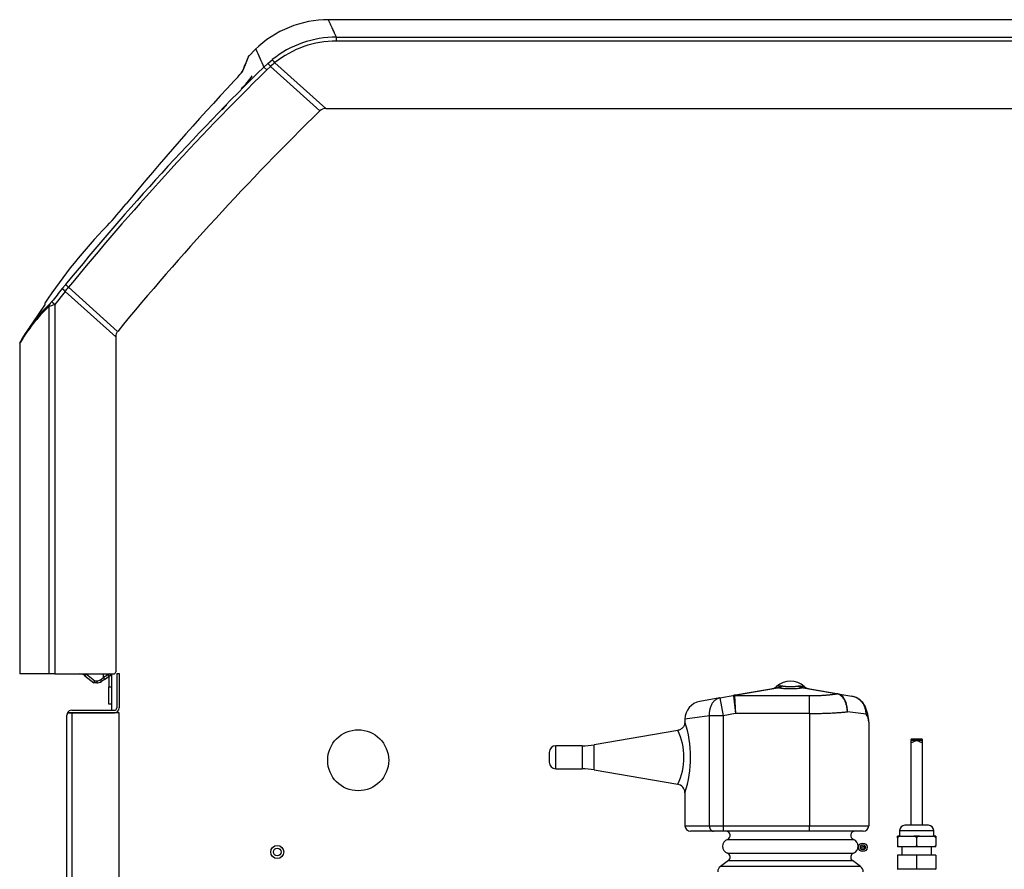
# Model space of a CAD drawing. Units: inches. Extents: x -7.2 to 85, y -21.2 to 35.4.
# Drawn here: x 25.3 to 39.5, y -7.1 to 5.1 of the extents above; entities that cross this region are included whole.
import ezdxf

# ---------------------------------------------------------------- set-up
doc = ezdxf.new("R2010")
doc.units = ezdxf.units.IN
doc.header["$MEASUREMENT"] = 0

msp = doc.modelspace()

# ---------------------------------------------------------------- linework, layer by layer
at = {"color": 7, "linetype": 'Continuous'}
for p, q in [((39.689, 5.098), (29.775, 5.098)), ((29.892, 4.848), (46.141, 4.848)), ((29.892, 4.791), (29.892, 4.848)), ((28.731, 4.674), (28.634, 4.574)), ((46.141, 4.791), (29.892, 4.791)), ((28.849, 4.418), (28.907, 4.471)), ((28.89, 4.376), (28.849, 4.418)), ((28.945, 4.428), (28.89, 4.376)), ((28.907, 4.471), (28.97, 4.524)), ((29.654, 3.789), (28.945, 4.428)), ((29.738, 3.823), (29.008, 4.481)), ((28.312, 3.873), (28.248, 3.804)), ((29.738, 3.823), (47.187, 3.823)), ((25.954, 1.237), (25.999, 1.293)), ((25.997, 1.197), (25.846, 1.01)), ((26.722, 0.546), (25.997, 1.197)), ((26.749, 0.622), (26.045, 1.255)), ((25.706, 1.014), (25.425, 0.596)), ((25.703, 1.027), (25.698, 1.02)), ((25.846, 1.01), (25.846, -4.297)), ((25.763, -4.297), (25.763, 0.979)), ((25.342, 0.446), (25.342, -4.297)), ((25.342, 0.446), (25.342, -4.297)), ((26.722, 0.546), (26.722, -4.267)), ((25.763, -4.297), (25.342, -4.297)), ((25.342, -4.297), (25.342, -4.297)), ((25.846, -4.297), (25.763, -4.297)), ((25.846, -4.297), (26.692, -4.297)), ((26.278, -4.323), (26.406, -4.427)), ((26.3, -4.3), (26.419, -4.397)), ((26.502, -4.38), (26.546, -4.35)), ((26.561, -4.375), (26.517, -4.405)), ((26.637, -4.296), (26.546, -4.35)), ((26.546, -4.35), (26.546, -4.297)), ((26.561, -4.375), (26.661, -4.304)), ((26.624, -4.329), (26.624, -4.48)), ((26.66, -4.329), (26.66, -4.48)), ((26.661, -4.297), (26.661, -4.818)), ((26.735, -4.291), (26.771, -4.291)), ((26.735, -4.291), (26.735, -4.785)), ((26.771, -4.291), (26.771, -4.785)), ((26.448, -4.427), (26.406, -4.427)), ((26.406, -4.427), (26.406, -4.427)), ((26.419, -4.397), (26.45, -4.397)), ((26.624, -4.73), (26.624, -4.48)), ((26.624, -4.48), (26.66, -4.48)), ((26.66, -4.48), (26.66, -4.73)), ((35.612, -4.603), (36.229, -4.495)), ((36.243, -4.495), (35.626, -4.603)), ((36.268, -4.469), (36.214, -4.478)), ((36.268, -4.469), (36.293, -4.469)), ((36.533, -4.469), (36.558, -4.469)), ((36.558, -4.469), (36.612, -4.478)), ((37.079, -4.582), (36.583, -4.495)), ((36.597, -4.495), (37.092, -4.582)), ((35.401, -4.641), (35.113, -4.691)), ((35.401, -4.641), (35.612, -4.603)), ((35.401, -4.641), (35.446, -4.897)), ((35.596, -4.61), (35.626, -4.865)), ((35.61, -4.609), (36.688, -4.609)), ((35.61, -4.609), (35.626, -4.865)), ((36.688, -4.865), (36.688, -4.609)), ((37.081, -4.582), (37.079, -4.582)), ((37.092, -4.582), (37.296, -4.618)), ((37.092, -4.582), (37.096, -4.583)), ((26.66, -4.73), (26.624, -4.73)), ((26.021, -19.443), (26.021, -4.887)), ((26.029, -4.854), (26.09, -4.854)), ((26.09, -4.854), (26.029, -4.854)), ((26.09, -4.818), (26.702, -4.818)), ((26.09, -4.854), (26.702, -4.854)), ((26.771, -4.854), (26.09, -4.854)), ((26.09, -4.854), (26.09, -19.476)), ((26.661, -4.854), (26.661, -4.854)), ((26.771, -19.476), (26.771, -4.854)), ((35.248, -4.897), (34.898, -4.947)), ((34.898, -4.947), (34.898, -4.986)), ((35.446, -4.897), (35.248, -4.897)), ((35.248, -6.476), (35.248, -4.897)), ((35.626, -4.865), (35.446, -4.897)), ((35.446, -4.897), (35.446, -6.476)), ((36.688, -4.865), (35.626, -4.865)), ((36.688, -4.865), (36.688, -6.476)), ((37.499, -4.874), (37.231, -4.841)), ((37.538, -4.992), (37.538, -6.476)), ((34.796, -5.107), (33.592, -5.315)), ((38.299, -5.232), (38.153, -5.232)), ((33.042, -5.659), (33.042, -5.329)), ((33.422, -5.329), (33.042, -5.329)), ((33.422, -5.329), (33.422, -5.659)), ((33.592, -5.674), (33.592, -5.315)), ((38.311, -5.255), (38.141, -5.255)), ((38.141, -5.255), (38.141, -6.471)), ((38.311, -6.471), (38.311, -5.255)), ((32.948, -5.423), (32.948, -5.565)), ((33.042, -5.659), (33.422, -5.659)), ((33.592, -5.674), (34.795, -5.881)), ((34.898, -5.998), (34.898, -6.476)), ((34.898, -6.476), (35.248, -6.476)), ((35.248, -6.476), (35.446, -6.476)), ((35.446, -6.476), (36.688, -6.476)), ((35.446, -6.476), (35.446, -6.556)), ((36.688, -6.476), (37.538, -6.476)), ((36.688, -6.556), (36.688, -6.476)), ((38.396, -6.471), (38.056, -6.471)), ((35.309, -6.556), (34.978, -6.556)), ((35.446, -6.556), (35.309, -6.556)), ((36.688, -6.556), (35.446, -6.556)), ((37.458, -6.556), (36.688, -6.556)), ((37.993, -6.628), (37.951, -6.628)), ((37.951, -6.65), (37.951, -6.628)), ((37.981, -6.546), (38.471, -6.546)), ((37.981, -6.546), (37.981, -6.628)), ((37.993, -6.628), (38.184, -6.628)), ((38.268, -6.628), (38.184, -6.628)), ((38.268, -6.628), (38.459, -6.628)), ((38.501, -6.628), (38.459, -6.628)), ((38.471, -6.628), (38.471, -6.546)), ((38.501, -6.628), (38.501, -6.65)), ((35.508, -6.673), (37.318, -6.673)), ((37.951, -6.65), (37.951, -6.76)), ((37.951, -6.76), (37.951, -6.781)), ((37.993, -6.781), (37.951, -6.781)), ((38.184, -6.781), (37.993, -6.781)), ((38.011, -6.781), (38.011, -6.901)), ((38.268, -6.781), (38.184, -6.781)), ((38.226, -6.65), (38.226, -6.76)), ((38.459, -6.781), (38.268, -6.781)), ((38.441, -6.901), (38.441, -6.781)), ((38.501, -6.781), (38.459, -6.781)), ((38.501, -6.65), (38.501, -6.76)), ((38.501, -6.781), (38.501, -6.76)), ((35.508, -6.872), (37.318, -6.872)), ((37.951, -6.901), (37.951, -7.101)), ((38.226, -6.901), (37.951, -6.901)), ((38.226, -6.901), (38.226, -7.101)), ((38.501, -6.901), (38.226, -6.901)), ((38.501, -6.901), (38.501, -7.101)), ((35.523, -6.977), (35.407, -7.061)), ((37.419, -7.061), (35.407, -7.061)), ((35.523, -6.977), (37.303, -6.977)), ((37.419, -7.061), (37.303, -6.977)), ((37.955, -7.101), (37.95, -7.103)), ((38.226, -7.101), (37.951, -7.101)), ((38.501, -7.101), (38.226, -7.101)), ((38.502, -7.103), (38.497, -7.101))]:
    msp.add_line(p, q, dxfattribs=at)
for centre, radius in [((30.204, -5.537), 0.438), ((29.042, -6.854), 0.094), ((37.454, -6.787), 0.062), ((37.454, -6.787), 0.0365), ((37.454, -6.787), 0.0161), ((29.042, -6.854), 0.0545)]:
    msp.add_circle(centre, radius, dxfattribs=at)
for centre, radius, start, end in [((29.775, 3.598), 1.5, 89.7415, 134.4487), ((29.892, 3.371), 1.477, 90.0001, 128.6705), ((111.484, 42.758), 91.095, 204.71214, 204.88992), ((29.892, 3.377), 1.415, 89.9859, 128.6911), ((41.338, -0.822), 13.806, 157.0956, 158.0133), ((28.679, 4.54), 0.0602, 134.018, 169.3806), ((55.874, -23.084), 38.558, 134.4978, 140.786), ((34.337, 9.209), 7.207, 221.1018, 221.5653), ((30.262, 2.942), 1.985, 129.1719, 131.5443), ((28.7, 4.249), 0.385, 37.0066, 45.6086), ((55.847, -23.055), 38.46, 134.4996, 140.7944), ((27.757, 4.909), 0.958, 313.9629, 325.8387), ((27.331, 5.26), 1.662, 316.0463, 324.456), ((56.064, -21.651), 37.859, 136.8962, 140.4512), ((29.738, 3.703), 0.12, 90.039, 134.2715), ((56.898, -24.118), 39, 134.3105, 140.6282), ((21.73, 6.631), 6.624, 317.2924, 320.9174), ((31.911, -3.054), 7.429, 135.6625, 146.677), ((52.102, -20.091), 33.743, 140.7977, 141.2078), ((26.214, 1.484), 0.359, 223.5314, 232.9062), ((-3.321, 25.238), 37.914, 320.6491, 320.7624), ((27.377, -0.68), 2.334, 133.3151, 150.2241), ((27.378, -0.681), 2.335, 133.3344, 137.4866), ((25.029, 3.064), 2.21, 289.3908, 291.6855), ((25.246, 1.483), 0.705, 318.6593, 321.9358), ((25.245, 1.485), 0.708, 318.6521, 321.9312), ((27.33, -0.691), 2.291, 133.1852, 150.2357), ((25.404, 0.446), 0.062, 148.1857, 179.7629), ((26.203, -4.417), 0.12, 51.002, 89.9996), ((26.45, -4.307), 0.09, 270, 305), ((26.592, -4.329), 0.032, 0, 39.7656), ((26.592, -4.329), 0.068, 0, 17.8325), ((26.692, -4.267), 0.03, 270, 0), ((26.448, -4.307), 0.12, 270.0016, 305.0005), ((26.448, -4.307), 0.12, 269.9999, 305.0002), ((26.448, -4.306), 0.118, 270.0112, 305.2954), ((36.131, -4.385), 0.125, 280, 311.6492), ((36.413, -4.703), 0.3, 48.3508, 131.6492), ((36.236, -4.527), 0.0331, 77.8964, 102.1036), ((36.59, -4.527), 0.0331, 77.8963, 102.1037), ((36.695, -4.385), 0.125, 228.3508, 260), ((35.61, -4.69), 0.0812, 90.1512, 99.8488), ((37.251, -4.874), 0.26, 25.9804, 80), ((26.702, -4.785), 0.069, 270, 0), ((26.702, -4.785), 0.033, 270, 0), ((35.158, -4.947), 0.26, 100, 179.9308), ((37.008, -4.992), 0.53, 0.0122, 25.9682), ((26.09, -4.887), 0.069, 151.4281, 180), ((26.09, -4.887), 0.069, 90, 151.4281), ((37.334, -4.994), 0.204, 0.5718, 36.1964), ((33.345, -5.494), 1.634, 341.8097, 18.1907), ((33.993, -5.494), 0.89, 334.2282, 25.772), ((33.042, -5.423), 0.094, 90, 180), ((33.422, -4.329), 1, 270, 279.7962), ((33.042, -5.565), 0.094, 180, 270), ((33.422, -6.659), 1, 80.2038, 90), ((34.774, -6.004), 0.123, 2.5055, 80.7414), ((34.978, -6.476), 0.08, 180, 270), ((37.458, -6.476), 0.08, 270, 0), ((38.056, -6.546), 0.075, 90, 180), ((38.396, -6.546), 0.075, 0, 90), ((35.488, -6.616), 0.06, 289.7089, 90), ((37.338, -6.616), 0.06, 90, 250.2911), ((35.544, -6.772), 0.106, 109.7089, 250.2911), ((37.282, -6.772), 0.106, 289.7089, 70.2911), ((35.488, -6.929), 0.06, 305.7943, 70.2911), ((37.338, -6.929), 0.06, 109.7089, 234.2057), ((35.461, -7.137), 0.093, 125.7943, 180), ((37.365, -7.137), 0.093, 0, 54.2057)]:
    msp.add_arc(centre, radius, start, end, dxfattribs=at)
for points, knots in [([(29.892, 4.848), (29.853, 4.931), (29.824, 4.994), (29.785, 5.077), (29.775, 5.098), (29.775, 5.098)], [0, 0, 0, 0, 0.25, 0.25, 0.4997686, 0.4997686, 0.4997686, 0.4997686]), ([(28.55, 4.37), (28.552, 4.374), (28.555, 4.382), (28.56, 4.394), (28.564, 4.405), (28.569, 4.416), (28.573, 4.427), (28.577, 4.437), (28.581, 4.447), (28.585, 4.457), (28.589, 4.466), (28.593, 4.475), (28.596, 4.483), (28.599, 4.491), (28.603, 4.499), (28.606, 4.507), (28.609, 4.514), (28.611, 4.521), (28.614, 4.527), (28.616, 4.533), (28.619, 4.539), (28.621, 4.544), (28.623, 4.549), (28.625, 4.554), (28.627, 4.558), (28.628, 4.562), (28.63, 4.566), (28.631, 4.569), (28.632, 4.572), (28.634, 4.575), (28.634, 4.577), (28.635, 4.579), (28.636, 4.581), (28.636, 4.582), (28.637, 4.583), (28.637, 4.583), (28.637, 4.583), (28.637, 4.583)], [0, 0, 0, 0, 0.0142964, 0.0285929, 0.0428897, 0.0571867, 0.0714838, 0.0857811, 0.1000785, 0.114376, 0.1286736, 0.1429712, 0.1572689, 0.1715667, 0.1858645, 0.2001623, 0.2144602, 0.2287582, 0.2430562, 0.2573542, 0.2716523, 0.2859505, 0.3002487, 0.3145469, 0.3288452, 0.3431435, 0.3574419, 0.3717403, 0.3860387, 0.4003372, 0.4146357, 0.4289342, 0.4432327, 0.4575312, 0.4718297, 0.4861283, 0.5000008, 0.5000008, 0.5000008, 0.5000008]), ([(28.089, 3.648), (28.088, 3.647), (28.087, 3.645), (28.085, 3.642), (28.083, 3.639), (28.081, 3.637), (28.08, 3.635), (28.079, 3.632), (28.078, 3.631), (28.078, 3.63), (28.078, 3.63)], [0.2126106, 0.2126106, 0.2126106, 0.2126106, 0.2316887, 0.2527666, 0.2738489, 0.2949351, 0.3160246, 0.3371167, 0.3582113, 0.3753827, 0.3753827, 0.3753827, 0.3753827]), ([(26.045, 1.255), (26.039, 1.26), (26.033, 1.265), (26.022, 1.274), (26.018, 1.278), (26.009, 1.285), (26.006, 1.287), (26.001, 1.291), (26, 1.292), (25.999, 1.293)], [0, 0, 0, 0, 0.25, 0.25, 0.5, 0.5, 0.75, 0.75, 1, 1, 1, 1]), ([(26.749, 0.622), (26.74, 0.611), (26.733, 0.599), (26.724, 0.573), (26.722, 0.559), (26.722, 0.546)], [0, 0, 0, 0, 0.5, 0.5, 1, 1, 1, 1]), ([(26.517, -4.405), (26.517, -4.405), (26.517, -4.404), (26.516, -4.402), (26.515, -4.4), (26.512, -4.395), (26.51, -4.392), (26.506, -4.386), (26.504, -4.383), (26.502, -4.38)], [0, 0, 0, 0, 0.25, 0.25, 0.5, 0.5, 0.75, 0.75, 1, 1, 1, 1]), ([(26.45, -4.397), (26.45, -4.4), (26.45, -4.404), (26.45, -4.411), (26.45, -4.415), (26.449, -4.421), (26.449, -4.423), (26.449, -4.426), (26.448, -4.427), (26.448, -4.427)], [0, 0, 0, 0, 0.25, 0.25, 0.5, 0.5, 0.75, 0.75, 1, 1, 1, 1]), ([(37.231, -4.841), (37.231, -4.833), (37.23, -4.825), (37.229, -4.81), (37.228, -4.802), (37.225, -4.779), (37.222, -4.764), (37.215, -4.735), (37.21, -4.72), (37.2, -4.694), (37.194, -4.681), (37.184, -4.663), (37.18, -4.658), (37.173, -4.647), (37.169, -4.642), (37.157, -4.627), (37.148, -4.619), (37.13, -4.604), (37.121, -4.598), (37.101, -4.588), (37.091, -4.585), (37.081, -4.582)], [0, 0, 0, 0, 0.0625, 0.0625, 0.125, 0.125, 0.25, 0.25, 0.375, 0.375, 0.5, 0.5, 0.5625, 0.5625, 0.625, 0.625, 0.75, 0.75, 0.875, 0.875, 1, 1, 1, 1]), ([(37.231, -4.841), (37.231, -4.833), (37.231, -4.825), (37.231, -4.81), (37.23, -4.802), (37.228, -4.779), (37.226, -4.764), (37.22, -4.735), (37.216, -4.721), (37.207, -4.694), (37.201, -4.681), (37.192, -4.664), (37.189, -4.658), (37.182, -4.647), (37.179, -4.642), (37.168, -4.627), (37.16, -4.619), (37.143, -4.604), (37.134, -4.598), (37.116, -4.588), (37.106, -4.585), (37.096, -4.583)], [0, 0, 0, 0, 0.0625, 0.0625, 0.125, 0.125, 0.25, 0.25, 0.375, 0.375, 0.5, 0.5, 0.5625, 0.5625, 0.625, 0.625, 0.75, 0.75, 0.875, 0.875, 1, 1, 1, 1]), ([(34.896, -4.971), (34.897, -4.978), (34.899, -4.993), (34.893, -5.024), (34.877, -5.058), (34.846, -5.088), (34.816, -5.105), (34.799, -5.105), (34.796, -5.106)], [0, 0, 0, 0, 0.109255, 0.266427, 0.486267, 0.713649, 0.956261, 1, 1, 1, 1]), ([(38.153, -5.232), (38.15, -5.232), (38.148, -5.233), (38.142, -5.237), (38.141, -5.245), (38.141, -5.255)], [0.8190744, 0.8190744, 0.8190744, 0.8190744, 0.875, 0.875, 1, 1, 1, 1]), ([(38.311, -5.255), (38.311, -5.245), (38.31, -5.237), (38.305, -5.233), (38.302, -5.232), (38.3, -5.232)], [0, 0, 0, 0, 0.125, 0.125, 0.1807905, 0.1807905, 0.1807905, 0.1807905]), ([(38.141, -5.255), (38.141, -5.265), (38.142, -5.273), (38.15, -5.279), (38.156, -5.278), (38.172, -5.273), (38.182, -5.268), (38.202, -5.259), (38.214, -5.255), (38.238, -5.255), (38.25, -5.259), (38.27, -5.268), (38.28, -5.273), (38.296, -5.278), (38.302, -5.279), (38.31, -5.273), (38.311, -5.265), (38.311, -5.255)], [0, 0, 0, 0, 0.125, 0.125, 0.25, 0.25, 0.375, 0.375, 0.5, 0.5, 0.625, 0.625, 0.75, 0.75, 0.875, 0.875, 1, 1, 1, 1]), ([(37.993, -6.628), (37.985, -6.629), (37.978, -6.631), (37.966, -6.635), (37.963, -6.637), (37.956, -6.642), (37.953, -6.646), (37.951, -6.65)], [0, 0, 0, 0, 0.5, 0.5, 0.75, 0.75, 1, 1, 1, 1]), ([(38.226, -6.65), (38.224, -6.645), (38.221, -6.642), (38.215, -6.637), (38.211, -6.635), (38.2, -6.631), (38.192, -6.629), (38.184, -6.628)], [0, 0, 0, 0, 0.25, 0.25, 0.5, 0.5, 1, 1, 1, 1]), ([(38.268, -6.628), (38.26, -6.629), (38.253, -6.631), (38.241, -6.635), (38.238, -6.637), (38.231, -6.642), (38.228, -6.646), (38.226, -6.65)], [0, 0, 0, 0, 0.5, 0.5, 0.75, 0.75, 1, 1, 1, 1]), ([(38.501, -6.65), (38.499, -6.645), (38.496, -6.642), (38.49, -6.637), (38.486, -6.635), (38.475, -6.631), (38.467, -6.629), (38.459, -6.628)], [0, 0, 0, 0, 0.25, 0.25, 0.5, 0.5, 1, 1, 1, 1]), ([(37.993, -6.781), (37.985, -6.78), (37.978, -6.779), (37.966, -6.774), (37.963, -6.772), (37.956, -6.767), (37.953, -6.764), (37.951, -6.76)], [0, 0, 0, 0, 0.5, 0.5, 0.75, 0.75, 1, 1, 1, 1]), ([(38.226, -6.76), (38.224, -6.764), (38.221, -6.767), (38.215, -6.772), (38.211, -6.774), (38.2, -6.779), (38.192, -6.78), (38.184, -6.781)], [0, 0, 0, 0, 0.25, 0.25, 0.5, 0.5, 1, 1, 1, 1]), ([(38.268, -6.781), (38.26, -6.78), (38.253, -6.779), (38.241, -6.774), (38.238, -6.772), (38.231, -6.767), (38.228, -6.764), (38.226, -6.76)], [0, 0, 0, 0, 0.5, 0.5, 0.75, 0.75, 1, 1, 1, 1]), ([(38.501, -6.76), (38.499, -6.764), (38.496, -6.767), (38.49, -6.772), (38.486, -6.774), (38.475, -6.779), (38.467, -6.78), (38.459, -6.781)], [0, 0, 0, 0, 0.25, 0.25, 0.5, 0.5, 1, 1, 1, 1])]:
    msp.add_open_spline(points, degree=3, knots=knots, dxfattribs=at)
for points, weights, degree in [([(28.535, 4.346), (28.538, 4.356), (28.543, 4.364), (28.55, 4.37)], [1.00162303998, 1.00835468269, 1.03602620395, 1.08463760376], 3), ([(25.776, 1.018), (25.763, 1.001), (25.763, 0.979)], [1, 0.942977476749, 1], 2), ([(25.802, 1.049), (25.802, 1.046), (25.846, 1.01)], [1, 0.737001996156, 1], 2), ([(25.351, 0.479), (25.342, 0.464), (25.342, 0.446)], [1, 0.961346641051, 1], 2), ([(26.278, -4.323), (26.279, -4.324), (26.288, -4.314), (26.3, -4.3)], [1.18310873402, 0.938963188429, 0.938963755328, 1.18311043472], 3), ([(26.546, -4.35), (26.55, -4.357), (26.554, -4.363), (26.557, -4.367)], [1.02994966415, 1.08126930795, 1.19854225826, 1.38176851509], 3), ([(26.557, -4.367), (26.56, -4.371), (26.561, -4.374), (26.561, -4.375)], [1.38176851509, 1.19854082973, 1.08126747931, 1.02994846382], 3), ([(26.406, -4.427), (26.408, -4.427), (26.419, -4.397)], [1, 0.707106781179, 1], 2), ([(36.229, -4.495), (36.252, -4.491), (36.268, -4.469)], [1, 0.962101118309, 1], 2), ([(36.243, -4.495), (36.27, -4.491), (36.293, -4.469)], [1, 0.962101118308, 1], 2), ([(36.243, -4.495), (36.413, -4.529), (36.583, -4.495)], [1, 0.648764918618, 1], 2), ([(36.293, -4.469), (36.413, -4.493), (36.533, -4.469)], [1, 0.648764918619, 1], 2), ([(36.533, -4.469), (36.556, -4.491), (36.583, -4.495)], [1, 0.962101118308, 1], 2), ([(36.558, -4.469), (36.574, -4.491), (36.597, -4.495)], [1, 0.962101118307, 1], 2), ([(35.401, -4.641), (35.231, -4.671), (35.248, -4.897)], [1, 0.752537966484, 1], 2), ([(35.612, -4.603), (35.596, -4.606), (35.596, -4.61)], [1, 0.996194698092, 1], 2), ([(35.626, -4.603), (35.61, -4.606), (35.61, -4.609)], [1, 0.996194698092, 1], 2), ([(35.626, -4.603), (35.618, -4.602), (35.612, -4.603)], [1, 0.992432947458, 1], 2), ([(36.688, -4.609), (36.913, -4.609), (37.081, -4.582)], [1, 0.934191646052, 1], 2), ([(37.092, -4.582), (37.086, -4.581), (37.079, -4.582)], [1, 0.992432947455, 1], 2), ([(37.096, -4.583), (37.089, -4.581), (37.081, -4.582)], [1, 0.992572317378, 1], 2), ([(37.499, -4.874), (37.502, -4.654), (37.296, -4.618)], [1, 0.763419157846, 1], 2), ([(37.499, -4.874), (37.51, -4.813), (37.484, -4.76)], [1, 0.963683291221, 1], 2), ([(26.029, -4.854), (26.021, -4.869), (26.021, -4.887)], [1, 0.969076318135, 1], 2), ([(36.688, -4.865), (36.995, -4.865), (37.231, -4.841)], [1, 0.940672091569, 1], 2), ([(35.248, -6.476), (35.248, -6.556), (35.309, -6.556)], [1, 0.707106781186, 1], 2)]:
    msp.add_rational_spline(points, weights, degree=degree, dxfattribs=at)
for points in [[(28.312, 3.874), (28.31, 3.874), (28.306, 3.872), (28.301, 3.868)], [(26.339, 1.701), (26.339, 1.702), (26.34, 1.702), (26.34, 1.702)], [(26.34, 1.702), (26.34, 1.702), (26.34, 1.702), (26.339, 1.701)], [(26.339, 1.701), (26.339, 1.701), (26.339, 1.701), (26.339, 1.701)], [(26.339, 1.701), (26.339, 1.701), (26.339, 1.701), (26.339, 1.701)], [(26.339, 1.701), (26.339, 1.701), (26.339, 1.701), (26.339, 1.701)], [(26.339, 1.701), (26.339, 1.701), (26.339, 1.701), (26.339, 1.7)], [(26.339, 1.7), (26.339, 1.7), (26.339, 1.7), (26.339, 1.701)], [(26.339, 1.701), (26.339, 1.701), (26.339, 1.701), (26.339, 1.701)], [(26.339, 1.701), (26.339, 1.701), (26.339, 1.701), (26.339, 1.701)], [(26.339, 1.701), (26.339, 1.701), (26.339, 1.701), (26.339, 1.701)], [(26.339, 1.701), (26.339, 1.701), (26.339, 1.701), (26.339, 1.701)], [(26.339, 1.7), (26.339, 1.7), (26.339, 1.7), (26.339, 1.7)], [(26.339, 1.7), (26.339, 1.7), (26.339, 1.7), (26.339, 1.7)], [(26.34, 1.702), (26.34, 1.702), (26.34, 1.702), (26.34, 1.702)], [(26.34, 1.702), (26.34, 1.702), (26.34, 1.702), (26.34, 1.702)], [(26.34, 1.702), (26.34, 1.702), (26.34, 1.702), (26.34, 1.702)], [(26.34, 1.702), (26.34, 1.702), (26.34, 1.702), (26.34, 1.702)], [(26.34, 1.702), (26.34, 1.702), (26.34, 1.702), (26.34, 1.702)], [(26.34, 1.702), (26.34, 1.702), (26.34, 1.702), (26.34, 1.702)]]:
    msp.add_open_spline(points, degree=3, dxfattribs=at)

doc.saveas('drawing.dxf')
